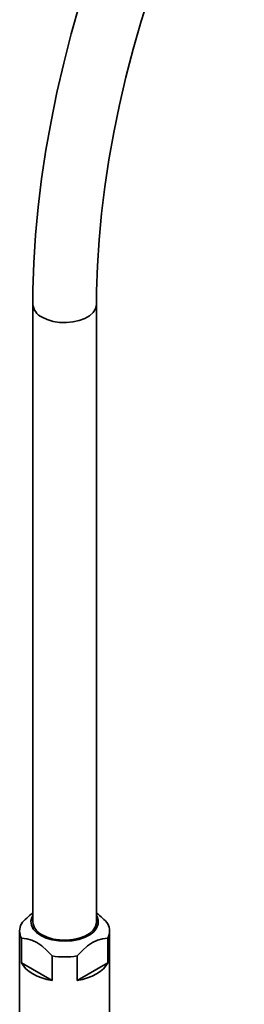
# Model space of a CAD drawing. Units: millimetres. Extents: x 0 to 206, y -20 to 292.
# Drawn here: x 158 to 164, y 88 to 114 of the extents above; entities that cross this region are included whole.
import ezdxf

# ---------------------------------------------------------------- set-up
doc = ezdxf.new("R2010")
doc.units = ezdxf.units.MM

msp = doc.modelspace()

# ---------------------------------------------------------------- linework, layer by layer
at = {"color": 7, "linetype": 'Continuous', "lineweight": 35}
for p, q in [((157.866, 106.562), (157.866, 90.109)), ((159.566, 90.109), (159.566, 106.562)), ((157.516, 89.864), (157.516, 87.536)), ((159.916, 87.536), (159.916, 89.864)), ((157.563, 89.019), (157.563, 89.672)), ((159.869, 89.672), (159.869, 89.019)), ((158.385, 89.198), (158.385, 88.545)), ((159.048, 88.545), (159.048, 89.198)), ((157.563, 89.019), (158.385, 88.545)), ((159.048, 88.545), (159.869, 89.019))]:
    msp.add_line(p, q, dxfattribs=at)
at = {"color": 7, "linetype": 'Continuous', "lineweight": 35, "flags": 128}
for points in [[(161.98, 121.476), (161.618, 120.782), (161.239, 120.015), (160.879, 119.243), (160.536, 118.466), (160.213, 117.685), (159.909, 116.902), (159.624, 116.117), (159.36, 115.331), (159.116, 114.546), (158.893, 113.762), (158.691, 112.981), (158.511, 112.203), (158.352, 111.43), (158.215, 110.662), (158.101, 109.901), (158.009, 109.147), (157.94, 108.402), (157.893, 107.666), (157.869, 106.941), (157.866, 106.562)], [(159.566, 106.562), (159.569, 106.912), (159.591, 107.588), (159.635, 108.277), (159.701, 108.977), (159.788, 109.687), (159.896, 110.407), (160.026, 111.134), (160.178, 111.869), (160.35, 112.609), (160.544, 113.355), (160.758, 114.104), (160.993, 114.856), (161.248, 115.609), (161.522, 116.362), (161.816, 117.115), (162.128, 117.865), (162.46, 118.613), (162.809, 119.356), (163.175, 120.094), (163.509, 120.73)], [(159.566, 106.562), (159.565, 106.536), (159.537, 106.435), (159.474, 106.339), (159.377, 106.253), (159.251, 106.181), (159.102, 106.125), (158.936, 106.088), (158.761, 106.072), (158.583, 106.077), (158.412, 106.104), (158.253, 106.15), (158.115, 106.215)], [(157.866, 90.279), (157.839, 90.226), (157.816, 90.122), (157.83, 90.017), (157.88, 89.916), (157.965, 89.823), (158.08, 89.741)], [(158.08, 89.741), (158.221, 89.675), (158.382, 89.626), (158.557, 89.597), (158.739, 89.589), (158.92, 89.602), (159.092, 89.636), (159.249, 89.69), (159.384, 89.76), (159.492, 89.845), (159.568, 89.941), (159.609, 90.043), (159.614, 90.148), (159.581, 90.252), (159.566, 90.279)], [(159.566, 90.109), (159.565, 90.083), (159.537, 89.982), (159.474, 89.886), (159.377, 89.8), (159.251, 89.727), (159.102, 89.671), (158.936, 89.635), (158.761, 89.619), (158.583, 89.624), (158.412, 89.65), (158.253, 89.697), (158.115, 89.762)], [(157.563, 89.672), (157.705, 89.658), (157.838, 89.622), (157.974, 89.557), (158.111, 89.464), (158.244, 89.347), (158.385, 89.198)], [(159.048, 89.198), (159.19, 89.348), (159.323, 89.464), (159.459, 89.558), (159.596, 89.622), (159.729, 89.658), (159.869, 89.672)], [(158.385, 88.545), (158.242, 88.574), (158.107, 88.614), (157.981, 88.663), (157.868, 88.721), (157.768, 88.786), (157.682, 88.859), (157.614, 88.937), (157.563, 89.019)], [(159.869, 89.019), (159.818, 88.937), (159.75, 88.859), (159.665, 88.786), (159.565, 88.721), (159.451, 88.663), (159.326, 88.614), (159.191, 88.574), (159.048, 88.545)]]:
    msp.add_lwpolyline(points, dxfattribs=at)
at = {"color": 7, "linetype": 'Continuous', "lineweight": 35}
for centre, radius, start, end in [((158.287, 106.601), 0.423, 185.3133, 245.9923), ((158.77, 89.08), 1.552, 125.6345, 141.0794), ((158.669, 89.086), 1.543, 38.9043, 54.4307), ((157.934, 89.864), 0.418, 152.7249, 207.2751), ((158.287, 90.148), 0.423, 185.3293, 245.9908), ((159.498, 89.864), 0.418, 332.7249, 27.2751), ((158.716, 91.218), 2.047, 260.6765, 279.3235)]:
    msp.add_arc(centre, radius, start, end, dxfattribs=at)

doc.saveas('drawing.dxf')
